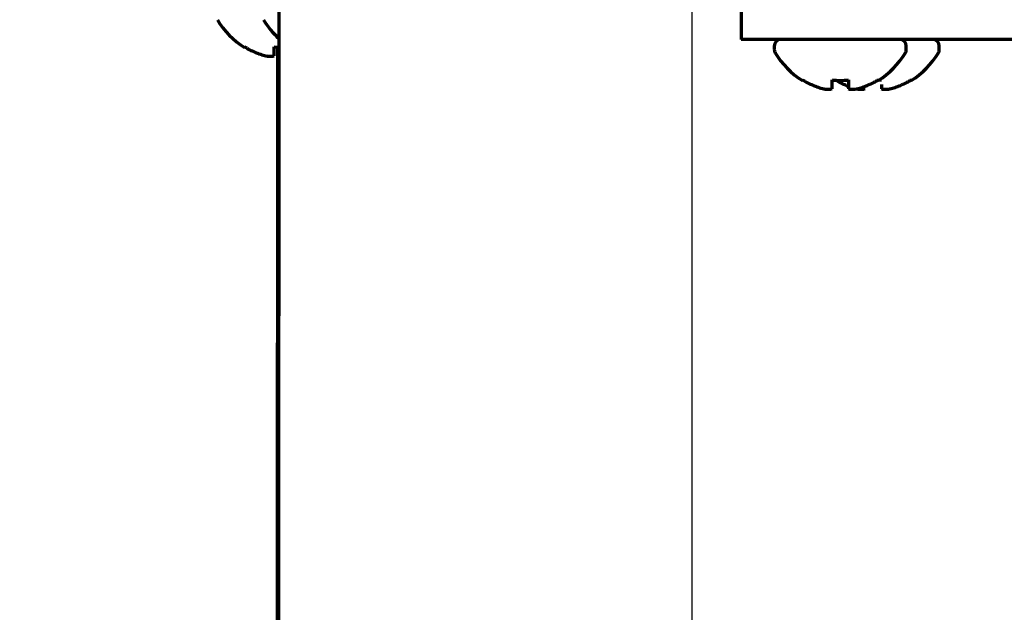
# Model space of a CAD drawing. Extents: x 31 to 8187, y 0 to 5507.
# Drawn here: x 981 to 1041, y 844 to 880 of the extents above; entities that cross this region are included whole.
import ezdxf

# ---------------------------------------------------------------- set-up
doc = ezdxf.new("R2010")
doc.units = 0
doc.header["$LTSCALE"] = 2
doc.header["$MEASUREMENT"] = 0
doc.linetypes.add('CENTER', pattern=[50.8, 31.75, -6.35, 6.35, -6.35])
doc.layers.add('DANMEN', color=7, linetype='Continuous')
doc.layers.add('SUNPOU', color=7, linetype='Continuous')
doc.styles.get("Standard").update_dxf_attribs({"font": 'romans.shx', "bigfont": 'extfont.shx'})
doc.dimstyles.new('STANDARD$0', dxfattribs={"dimscale": 10, "dimtxt": 2, "dimasz": 3, "dimexe": 1, "dimexo": 1, "dimgap": 0.6, "dimtad": 3, "dimdec": 0, "dimzin": 0, "dimdsep": 46, "dimtxsty": 'Standard', "dimblk1": 'OPEN', "dimblk2": 'OPEN', "dimsah": 1, "dimcen": 1.5, "dimadec": 0, "dimazin": 0, "dimtfac": 1, "dimtdec": 0, "dimtmove": 0, "dimatfit": 0, "dimldrblk": 'DOTSMALL', "dimfxl": 1, "dimtvp": 1, "dimtolj": 1, "dimtzin": 0, "dimarcsym": 0})

# ---------------------------------------------------------------- blocks, each defined once
blk = doc.blocks.new('_OPEN')
at = {"color": 0, "linetype": 'ByBlock'}
for p, q in [((-1, 0.16667), (0, 0)), ((0, 0), (-1, -0.16667)), ((0, 0), (-1, 0))]:
    blk.add_line(p, q, dxfattribs=at)
blk = doc.blocks.new('*D17')
at = {"layer": 'DEFPOINTS', "color": 0, "lineweight": 0}
for p in [(991.144, 2600.234), (667.088, 753.24), (677.112, 753.24)]:
    blk.add_point(p, dxfattribs=at)
at = {"layer": 'SUNPOU', "color": 0, "lineweight": -2}
for p, q in [((971.144, 2600.234), (647.088, 2600.234)), ((667.088, 2540.234), (667.088, 813.24)), ((657.112, 753.24), (647.088, 753.24))]:
    blk.add_line(p, q, dxfattribs=at)
at = {"layer": 'SUNPOU', "color": 0, "lineweight": -2, "xscale": 60, "yscale": 60, "zscale": 60}
for p, rotation in [((667.088, 2600.234), 90), ((667.088, 753.24), 270)]:
    blk.add_blockref('_OPEN', p, dxfattribs=dict(at, rotation=rotation))
at = {"layer": 'SUNPOU', "color": 0, "insert": (635.088, 1676.737), "char_height": 40, "attachment_point": 5, "rotation": 90}
blk.add_mtext('\\A1;1847', dxfattribs=at)
blk = doc.blocks.new('_DotSmall')
at = {"color": 0, "linetype": 'ByBlock', "const_width": 0.5}
blk.add_lwpolyline([(-0.0625, 0, 1), (0.0625, 0, 1)], format="xyb", close=True, dxfattribs=at)
blk = doc.blocks.new('*D18')
at = {"layer": 'DEFPOINTS', "color": 0, "lineweight": 0}
for p in [(1020.485, 2628.24), (567.088, 753.24), (734.694, 753.24)]:
    blk.add_point(p, dxfattribs=at)
at = {"layer": 'SUNPOU', "color": 0, "lineweight": -2}
for p, q in [((1000.485, 2628.24), (547.088, 2628.24)), ((567.088, 2568.24), (567.088, 813.24)), ((714.694, 753.24), (547.088, 753.24))]:
    blk.add_line(p, q, dxfattribs=at)
at = {"layer": 'SUNPOU', "color": 0, "lineweight": -2, "xscale": 60, "yscale": 60, "zscale": 60}
for p, rotation in [((567.088, 2628.24), 90), ((567.088, 753.24), 270)]:
    blk.add_blockref('_OPEN', p, dxfattribs=dict(at, rotation=rotation))
at = {"layer": 'SUNPOU', "color": 0, "insert": (535.088, 1690.74), "char_height": 40, "attachment_point": 5, "rotation": 90}
blk.add_mtext('\\A1;1875', dxfattribs=at)

msp = doc.modelspace()

# ---------------------------------------------------------------- linework, layer by layer
at = {"color": 2, "linetype": 'Continuous', "lineweight": 70}
for p, q in [((996.622, 808.19), (996.644, 881.584)), ((1024.644, 881.684), (1024.644, 878.684)), ((994.544, 878.205), (994.544, 878.239)), ((996.344, 878.239), (996.543, 878.217)), ((996.544, 878.238), (996.522, 811.234)), ((1101.144, 878.684), (1024.644, 878.684)), ((1026.644, 878.284), (1026.644, 878.084)), ((1034.644, 878.084), (1034.644, 878.284)), ((1036.644, 878.084), (1036.644, 878.284)), ((1028.344, 876.205), (1028.344, 876.239)), ((1032.944, 876.239), (1032.944, 876.205)), ((1032.946, 876.217), (1033.144, 876.239)), ((1034.944, 876.239), (1034.944, 876.205))]:
    msp.add_line(p, q, dxfattribs=at)
for centre, radius, start, end in [((997.043, 882.304), 4.8, 210.30118, 238.62729), ((999.843, 882.304), 4.8, 210.30118, 228.20682), ((1027.044, 878.284), 0.4, 90, 180), ((1034.244, 878.284), 0.4, 0, 90), ((1036.244, 878.284), 0.4, 0, 90), ((1027.044, 878.084), 0.4, 180, 210.30118), ((1030.843, 880.304), 4.8, 210.30118, 238.62729), ((1030.445, 880.304), 4.8, 301.37271, 329.69882), ((1034.244, 878.084), 0.4, 329.69882, 0), ((1032.445, 880.304), 4.8, 301.37271, 329.69882), ((1036.244, 878.084), 0.4, 329.69882, 0)]:
    msp.add_arc(centre, radius, start, end, dxfattribs=at)
for points, knots in [([(994.544, 878.239), (994.747, 878.114), (994.957, 878.006), (995.282, 877.868), (995.392, 877.827), (995.615, 877.751), (995.729, 877.717), (995.844, 877.688)], [0, 0, 0, 0, 0.5, 0.5, 0.75, 0.75, 1, 1, 1, 1]), ([(1028.344, 876.239), (1028.547, 876.114), (1028.757, 876.006), (1029.082, 875.868), (1029.192, 875.827), (1029.415, 875.751), (1029.529, 875.717), (1029.644, 875.688)], [0, 0, 0, 0, 0.5, 0.5, 0.75, 0.75, 1, 1, 1, 1]), ([(1030.344, 876.239), (1030.547, 876.114), (1030.757, 876.006), (1031.024, 875.893), (1031.075, 875.872), (1031.126, 875.853)], [0, 0, 0, 0, 0.810886, 0.810886, 1, 1, 1, 1]), ([(1031.144, 876.239), (1031.144, 876.114), (1031.144, 876.006), (1031.144, 875.868), (1031.144, 875.827), (1031.144, 875.751), (1031.144, 875.717), (1031.144, 875.688)], [0, 0, 0, 0, 0.5, 0.5, 0.75, 0.75, 1, 1, 1, 1]), ([(1033.144, 875.951), (1033.144, 875.938), (1033.144, 875.926), (1033.144, 875.868), (1033.144, 875.827), (1033.144, 875.751), (1033.144, 875.717), (1033.144, 875.688)], [0, 0, 0, 0, 0.114187, 0.114187, 0.557093, 0.557093, 1, 1, 1, 1])]:
    msp.add_open_spline(points, degree=3, knots=knots, dxfattribs=at)
for points in [[(996.344, 877.688), (996.344, 877.702), (996.344, 877.731), (996.344, 877.782), (996.344, 877.838), (996.344, 877.9), (996.344, 877.966), (996.344, 878.041), (996.344, 878.128), (996.344, 878.199), (996.344, 878.239)], [(995.844, 877.688), (995.868, 877.685), (995.916, 877.68), (995.987, 877.674), (996.058, 877.672), (996.13, 877.672), (996.201, 877.674), (996.273, 877.68), (996.32, 877.685), (996.344, 877.688)], [(1030.144, 875.688), (1030.144, 875.702), (1030.144, 875.731), (1030.144, 875.782), (1030.144, 875.838), (1030.144, 875.9), (1030.144, 875.966), (1030.144, 876.041), (1030.144, 876.128), (1030.144, 876.199), (1030.144, 876.239)], [(1030.144, 876.239), (1030.311, 876.216), (1030.644, 876.194), (1030.978, 876.216), (1031.144, 876.239)], [(1031.644, 875.688), (1031.699, 875.702), (1031.807, 875.731), (1031.968, 875.782), (1032.127, 875.838), (1032.283, 875.9), (1032.434, 875.966), (1032.591, 876.041), (1032.757, 876.128), (1032.88, 876.199), (1032.944, 876.239)], [(1033.644, 875.688), (1033.699, 875.702), (1033.807, 875.731), (1033.968, 875.782), (1034.127, 875.838), (1034.283, 875.9), (1034.434, 875.966), (1034.591, 876.041), (1034.757, 876.128), (1034.88, 876.199), (1034.944, 876.239)], [(1029.644, 875.688), (1029.668, 875.685), (1029.716, 875.68), (1029.787, 875.674), (1029.858, 875.672), (1029.93, 875.672), (1030.001, 875.674), (1030.073, 875.68), (1030.12, 875.685), (1030.144, 875.688)], [(1031.144, 875.688), (1031.17, 875.684), (1031.222, 875.679), (1031.295, 875.674), (1031.367, 875.672), (1031.437, 875.672), (1031.506, 875.675), (1031.575, 875.68), (1031.621, 875.685), (1031.644, 875.688)], [(1031.644, 875.688), (1031.668, 875.685), (1031.716, 875.68), (1031.787, 875.674), (1031.858, 875.672), (1031.93, 875.672), (1032.001, 875.674), (1032.073, 875.68), (1032.12, 875.685), (1032.144, 875.688)], [(1033.144, 875.688), (1033.17, 875.684), (1033.222, 875.679), (1033.295, 875.674), (1033.367, 875.672), (1033.437, 875.672), (1033.506, 875.675), (1033.575, 875.68), (1033.621, 875.685), (1033.644, 875.688)]]:
    msp.add_open_spline(points, degree=3, dxfattribs=at)
at = {"layer": 'DANMEN', "color": 1, "linetype": 'CENTER'}
msp.add_line((1021.644, 888.883), (1021.644, 733.449), dxfattribs=at)

# ---------------------------------------------------------------- dimensions: what is measured, and where the dimension line sits
at = {"layer": 'SUNPOU'}
for base, p1, p2, picture, middle in [((567.088, 753.24), (1020.485, 2628.24), (734.694, 753.24), '*D18', (535.088, 1690.74)), ((667.088, 753.24), (991.144, 2600.234), (677.112, 753.24), '*D17', (635.088, 1676.737))]:
    dim = msp.add_linear_dim(base=base, p1=p1, p2=p2, angle=90, dimstyle='STANDARD$0', override={"dimscale": 20, "dimtol": 0, "dimlim": 0, "dimtp": 0, "dimtm": 0, "dimtfac": 1, "dimtdec": 0, "dimtolj": 1, "dimtzin": 0}, dxfattribs=at)
    dim.commit()
    dim.dimension.update_dxf_attribs({"geometry": picture, "text_midpoint": middle})

doc.saveas('drawing.dxf')
